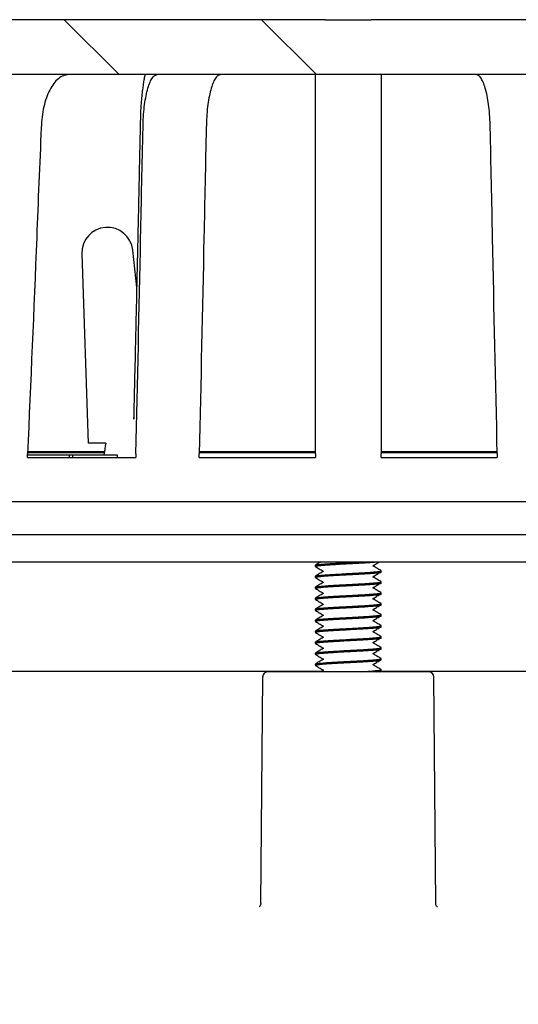
# Model space of a CAD drawing. Units: millimetres. Extents: x 5 to 291, y 5 to 205.
# Drawn here: x 54 to 65, y 84 to 107 of the extents above; entities that cross this region are included whole.
import ezdxf

# ---------------------------------------------------------------- set-up
doc = ezdxf.new("R2010")
doc.units = ezdxf.units.MM
doc.layers.add('DRAWINGS', color=7, linetype='Continuous')

msp = doc.modelspace()

# ---------------------------------------------------------------- hatches: boundary and pattern name
at = {"layer": 'DRAWINGS', "linetype": 'Continuous', "lineweight": 18}
h = msp.add_hatch(dxfattribs=at)
h.set_pattern_fill('ANSI32', color=256, angle=90, style=0)
edge = h.paths.add_edge_path(flags=0)
edge.add_line((79.6112, 97.9952), (78.9106, 97.9952))
edge.add_arc((78.9106, 98.4952), 0.5, 184.94926, 269.99992, ccw=False)
edge.add_spline(control_points=[(78.4125, 98.452), (78.2368, 100.4805), (78.0612, 102.5091), (77.8709, 104.7062), (77.8389, 104.8694), (77.7122, 105.2855), (77.59, 105.5258), (77.0002, 106.3272), (76.3035, 106.7058), (75.3202, 106.7081), (75.1151, 106.7077), (74.9101, 106.7077)], knot_values=[0, 0, 0, 0, 0.5037541, 0.5037541, 0.5456262, 0.5456262, 0.6152987, 0.6152987, 0.8079949, 0.8079949, 0.8587077, 0.8587077, 0.8587077, 0.8587077], weights=[1, 1, 1, 1, 1, 1, 1, 1, 1, 1, 1, 1], degree=3, periodic=0)
edge.add_line((74.9101, 106.7077), (70.6626, 106.7077))
edge.add_line((70.6626, 106.7077), (66.2776, 106.7077))
edge.add_line((66.2776, 106.7077), (61.9301, 106.7077))
edge.add_line((61.9301, 106.7077), (60.8901, 106.7077))
edge.add_line((60.8901, 106.7077), (56.5426, 106.7077))
edge.add_line((56.5426, 106.7077), (52.1576, 106.7077))
edge.add_line((52.1576, 106.7077), (47.9101, 106.7077))
edge.add_spline(control_points=[(47.9101, 106.7077), (47.7052, 106.7077), (47.5001, 106.7081), (46.5168, 106.7058), (45.8201, 106.3272), (45.2302, 105.5258), (45.1081, 105.2855), (44.9814, 104.8694), (44.9494, 104.7062), (44.7591, 102.5091), (44.5834, 100.4805), (44.4078, 98.452)], knot_values=[0, 0, 0, 0, 0.0507128, 0.0507128, 0.243409, 0.243409, 0.3130815, 0.3130815, 0.3549536, 0.3549536, 0.8587077, 0.8587077, 0.8587077, 0.8587077], weights=[1, 1, 1, 1, 1, 1, 1, 1, 1, 1, 1, 1], degree=3, periodic=0)
edge.add_arc((43.9096, 98.4952), 0.5, 270, 355.05074, ccw=False)
edge.add_line((43.9096, 97.9952), (42.8132, 97.9952))
edge.add_arc((42.8132, 99.2452), 1.25, 197, 270, ccw=False)
edge.add_line((41.6178, 98.8797), (40.7951, 101.5705))
edge.add_arc((40.2392, 101.4006), 0.5813, 17, 193)
edge.add_line((39.6727, 101.2698), (40.6423, 97.0702))
edge.add_line((40.6423, 97.0702), (42.6601, 97.0702))
edge.add_line((42.6601, 97.0702), (42.6601, 95.8702))
edge.add_line((42.6601, 95.8702), (42.7851, 95.7452))
edge.add_line((42.7851, 95.7452), (45.4226, 95.7452))
edge.add_line((45.4226, 95.7452), (45.5092, 96.7452))
edge.add_spline(control_points=[(45.5092, 96.7452), (45.6955, 98.8966), (45.8818, 101.048), (46.0802, 103.3391), (46.0923, 103.4787), (46.1245, 103.8508), (46.1447, 104.0831), (46.2204, 104.9582), (46.7567, 105.4529), (47.4024, 105.4576), (47.404, 105.4577), (47.4056, 105.4577)], knot_values=[0, 0, 0, 0, 0.6450464, 0.6450464, 0.6869185, 0.6869185, 0.756591, 0.756591, 0.9492872, 0.9492872, 0.9497603, 0.9497603, 0.9497603, 0.9497603], weights=[1, 1, 1, 1, 1, 1, 1, 1, 1, 1, 1, 1], degree=3, periodic=0)
edge.add_line((47.4056, 105.4577), (75.4147, 105.4577))
edge.add_spline(control_points=[(75.4147, 105.4577), (75.4163, 105.4577), (75.4179, 105.4576), (76.0635, 105.4529), (76.5998, 104.9582), (76.6756, 104.0831), (76.6957, 103.8508), (76.7279, 103.4787), (76.74, 103.3391), (76.9384, 101.048), (77.1247, 98.8966), (77.311, 96.7452)], knot_values=[0.0502397, 0.0502397, 0.0502397, 0.0502397, 0.0507128, 0.0507128, 0.243409, 0.243409, 0.3130815, 0.3130815, 0.3549536, 0.3549536, 1, 1, 1, 1], weights=[1, 1, 1, 1, 1, 1, 1, 1, 1, 1, 1, 1], degree=3, periodic=0)
edge.add_line((77.311, 96.7452), (77.3976, 95.7452))
edge.add_line((77.3976, 95.7452), (80.0351, 95.7452))
edge.add_line((80.0351, 95.7452), (80.1601, 95.8702))
edge.add_line((80.1601, 95.8702), (80.1601, 97.0702))
edge.add_line((80.1601, 97.0702), (80.8528, 97.0702))
edge.add_line((80.8528, 97.0702), (80.7258, 97.7906))
edge.add_spline(control_points=[(80.7258, 97.7906), (80.7251, 97.7945), (80.7243, 97.7985), (80.7234, 97.8024), (80.7172, 97.8298), (80.7062, 97.8564), (80.6913, 97.8802), (80.6765, 97.9039), (80.6573, 97.9254), (80.6355, 97.9429), (80.6136, 97.9604), (80.5885, 97.9743), (80.5621, 97.9836), (80.5357, 97.9928), (80.5074, 97.9976), (80.4794, 97.9976)], knot_values=[0, 0, 0, 0, 0.0000484, 0.0000484, 0.0000484, 0.0003897, 0.0003897, 0.0003897, 0.0007303, 0.0007303, 0.0007303, 0.0010705, 0.0010705, 0.0010705, 0.0014107, 0.0014107, 0.0014107, 0.0014107], weights=[1, 1, 1, 1, 1, 1, 1, 1, 1, 1, 1, 1, 1, 1, 1, 1], degree=3, periodic=0)
edge.add_line((80.4794, 97.9976), (79.6714, 97.9976))
edge.add_spline(control_points=[(79.6714, 97.9976), (79.662, 97.9976), (79.6527, 97.9973), (79.6434, 97.9965)], knot_values=[0, 0, 0, 0, 0.000112, 0.000112, 0.000112, 0.000112], weights=[1, 1, 1, 1], degree=3, periodic=0)
edge.add_spline(control_points=[(79.6434, 97.9965), (79.6327, 97.9956), (79.6219, 97.9952), (79.6112, 97.9952)], knot_values=[0, 0, 0, 0, 0.0001287, 0.0001287, 0.0001287, 0.0001287], weights=[1, 1, 1, 1], degree=3, periodic=0)
h = msp.add_hatch(dxfattribs=at)
h.set_pattern_fill('ANSI31', color=256, style=0)
edge = h.paths.add_edge_path(flags=0)
edge.add_line((30.8207, 70.5381), (47.8756, 70.8102))
edge.add_arc((47.8656, 71.4352), 0.625, 270.91424, 275)
edge.add_line((47.9201, 70.8125), (66.9097, 72.4739))
edge.add_arc((65.9292, 83.6811), 11.25, 275, 358)
edge.add_line((77.1724, 83.2885), (77.2065, 84.2649))
edge.add_arc((78.4557, 84.2213), 1.25, 95, 178, ccw=False)
edge.add_line((78.3468, 85.4666), (79.5082, 85.5682))
edge.add_arc((79.4211, 86.5644), 1, 275, 358)
edge.add_line((80.4205, 86.5295), (80.585, 91.2413))
edge.add_arc((81.2096, 91.2195), 0.625, 137, 178, ccw=False)
edge.add_line((80.7525, 91.6457), (83.6906, 94.7964))
edge.add_arc((84.1477, 94.3702), 0.625, 90, 137, ccw=False)
edge.add_line((84.1477, 94.9952), (90.1601, 94.9952))
edge.add_line((90.1601, 94.9952), (90.1601, 95.9952))
edge.add_line((90.1601, 95.9952), (83.9846, 95.9952))
edge.add_arc((83.9846, 94.7452), 1.25, 90, 137)
edge.add_line((83.0704, 95.5977), (79.6068, 91.8834))
edge.add_line((79.6068, 91.8834), (79.4365, 87.0065))
edge.add_arc((78.9368, 87.0239), 0.5, 275, 358, ccw=False)
edge.add_line((78.9804, 86.5258), (78.2596, 86.4627))
edge.add_arc((78.4557, 84.2213), 2.25, 95, 178)
edge.add_line((76.2071, 84.2998), (76.173, 83.3234))
edge.add_arc((65.9292, 83.6811), 10.25, 275, 358, ccw=False)
edge.add_line((66.8226, 73.4701), (47.0518, 71.7404))
edge.add_line((47.0518, 71.7404), (30.0562, 71.4437))
edge.add_line((30.0562, 71.4437), (30.0623, 71.0616))
edge.add_arc((30.4372, 71.0676), 0.375, 180.91424, 250.91427)
edge.add_line((30.3146, 70.7132), (30.8207, 70.5381))

# ---------------------------------------------------------------- linework, layer by layer
at = {"color": 7, "linetype": 'Continuous', "lineweight": 25}
for p, q in [((56.5426, 106.7077), (52.1576, 106.7077)), ((60.8901, 106.7077), (56.5426, 106.7077)), ((60.8901, 106.7077), (61.9301, 106.7077)), ((66.2776, 106.7077), (61.9301, 106.7077)), ((75.4147, 105.4577), (47.4056, 105.4577)), ((55.3497, 101.3813), (55.4928, 97.0702)), ((56.5983, 100.6144), (56.5088, 101.4617)), ((56.5318, 97.651), (56.5308, 97.6173)), ((55.5807, 97.0702), (55.4928, 97.0702)), ((55.8964, 97.0702), (55.6893, 97.0702)), ((54.1137, 96.8077), (55.0655, 96.8077)), ((54.1152, 96.8577), (55.8606, 96.8577)), ((55.8627, 96.8702), (54.1163, 96.8702)), ((54.1166, 96.7452), (54.1168, 96.824)), ((55.0655, 96.8077), (55.0655, 96.7452)), ((55.0655, 96.8077), (55.1408, 96.8077)), ((55.1408, 96.8077), (55.1408, 96.7452)), ((55.1408, 96.8077), (56.1581, 96.8077)), ((56.1581, 96.8077), (56.1581, 96.7452)), ((56.5814, 96.824), (56.5764, 96.7452)), ((60.665, 96.8702), (58.0201, 96.8702)), ((58.0201, 96.8577), (60.665, 96.8577)), ((58.0221, 96.7452), (58.0204, 96.824)), ((60.6653, 96.824), (60.6618, 96.7452)), ((62.1585, 96.7452), (62.155, 96.824)), ((62.1551, 96.8577), (64.8005, 96.8577)), ((64.8002, 96.8702), (62.1552, 96.8702)), ((64.7999, 96.824), (64.7982, 96.7452)), ((54.1166, 96.7452), (56.5764, 96.7452)), ((58.0221, 96.7452), (60.6618, 96.7452)), ((62.1585, 96.7452), (64.7982, 96.7452)), ((47.5351, 95.7452), (75.2851, 95.7452)), ((48.5351, 94.9952), (74.2851, 94.9952)), ((48.5351, 94.3702), (74.2851, 94.3702)), ((60.6601, 94.2911), (60.6601, 94.2661)), ((60.8409, 94.1486), (60.8403, 94.1476)), ((61.9792, 94.2835), (61.9797, 94.2845)), ((62.1601, 94.1411), (62.1601, 94.1661)), ((60.6601, 94.0411), (60.6601, 94.0161)), ((60.8409, 93.8986), (60.8403, 93.8976)), ((61.9792, 94.0335), (61.9797, 94.0345)), ((62.1601, 93.8911), (62.1601, 93.9161)), ((60.6601, 93.7911), (60.6601, 93.7661)), ((61.9792, 93.7835), (61.9797, 93.7845)), ((60.6601, 93.5411), (60.6601, 93.5161)), ((60.8409, 93.6486), (60.8403, 93.6476)), ((61.9792, 93.5335), (61.9797, 93.5345)), ((62.1601, 93.6411), (62.1601, 93.6661)), ((60.6601, 93.2911), (60.6601, 93.2661)), ((60.8409, 93.3986), (60.8403, 93.3976)), ((61.9792, 93.2835), (61.9797, 93.2845)), ((62.1601, 93.3911), (62.1601, 93.4161)), ((60.6601, 93.0411), (60.6601, 93.0161)), ((60.8409, 93.1486), (60.8403, 93.1476)), ((61.9792, 93.0335), (61.9797, 93.0345)), ((62.1601, 93.1411), (62.1601, 93.1661)), ((60.6601, 92.7911), (60.6601, 92.7661)), ((60.8409, 92.8986), (60.8403, 92.8976)), ((61.9792, 92.7835), (61.9797, 92.7845)), ((62.1601, 92.8911), (62.1601, 92.9161)), ((60.8409, 92.6486), (60.8403, 92.6476)), ((62.1601, 92.6411), (62.1601, 92.6661)), ((60.6601, 92.5411), (60.6601, 92.5161)), ((60.8409, 92.3986), (60.8403, 92.3976)), ((61.9792, 92.5335), (61.9797, 92.5345)), ((62.1601, 92.3911), (62.1601, 92.4161)), ((60.6601, 92.2911), (60.6601, 92.2661)), ((60.8409, 92.1486), (60.8403, 92.1476)), ((61.9792, 92.2835), (61.9797, 92.2845)), ((62.1601, 92.1411), (62.1601, 92.1661)), ((47.5733, 91.8834), (59.753, 91.8834)), ((59.753, 91.8834), (60.1112, 91.8834)), ((60.1112, 91.8834), (60.8157, 91.8834)), ((60.6601, 92.0411), (60.6601, 92.0161)), ((60.8394, 91.897), (60.7932, 91.8702)), ((60.8409, 91.8986), (60.8403, 91.8976)), ((61.9792, 92.0335), (61.9797, 92.0345)), ((62.1189, 91.8702), (62.1571, 91.8924)), ((62.1416, 91.8834), (62.7091, 91.8834)), ((62.1601, 91.8911), (62.1601, 91.9161)), ((62.7091, 91.8834), (63.0673, 91.8834)), ((63.0673, 91.8834), (75.3102, 91.8834)), ((59.463, 91.7463), (59.418, 86.5955)), ((63.2323, 91.8702), (59.588, 91.8702)), ((63.4022, 86.5955), (63.3573, 91.7463))]:
    msp.add_line(p, q, dxfattribs=at)
for centre, radius, start, end in [((55.9307, 101.4006), 0.5813, 6.03275, 181.90151), ((59.588, 91.7452), 0.125, 90, 179.5), ((63.2323, 91.7452), 0.125, 0.5, 90)]:
    msp.add_arc(centre, radius, start, end, dxfattribs=at)
msp.add_ellipse((61.4101, 100.9694), major_axis=(18.1473, 106.3335), ratio=0.0443477, start_param=1.6150418, end_param=1.6175121, dxfattribs=at)
for points, knots in [([(55.0529, 105.4577), (55.012, 105.4528), (54.9312, 105.4431), (54.8159, 105.3702), (54.7109, 105.2598), (54.6187, 105.1122), (54.5415, 104.9328), (54.4823, 104.7257), (54.442, 104.4954), (54.3916, 103.4975), (54.2958, 100.9419), (54.1881, 98.4659), (54.1168, 96.824)], [0, 0, 0, 0, 0.0261715, 0.0516533, 0.0767621, 0.1017994, 0.1268584, 0.1521215, 0.1778324, 0.2043152, 0.4723607, 1, 1, 1, 1]), ([(56.7849, 105.4577), (56.7786, 105.4239), (56.7654, 105.3541), (56.7474, 105.241), (56.7297, 105.1129), (56.713, 104.9662), (56.6973, 104.7868), (56.6842, 104.5699), (56.6786, 104.3163), (56.6729, 104.0515), (56.6672, 103.7859), (56.6609, 103.4928), (56.6541, 103.1744), (56.6468, 102.8323), (56.6397, 102.5015), (56.6328, 102.1798), (56.6256, 101.8504), (56.6178, 101.4941), (56.609, 101.0941), (56.5989, 100.6393), (56.5874, 100.1278), (56.5745, 99.5576), (56.56, 98.935), (56.5446, 98.2824), (56.5341, 97.8374), (56.5289, 97.6173)], [0, 0, 0, 0, 0.0148174, 0.0306861, 0.0484968, 0.0683037, 0.0901798, 0.1193196, 0.1518454, 0.1861171, 0.2196836, 0.2524933, 0.2971681, 0.340392, 0.3821851, 0.4225675, 0.462425, 0.5071676, 0.5577643, 0.6142612, 0.6798323, 0.7519969, 0.8308184, 0.9163425, 1, 1, 1, 1]), ([(56.5814, 96.824), (56.6184, 98.4659), (56.6741, 100.9419), (56.7237, 103.4975), (56.7498, 104.4954), (56.7706, 104.7257), (56.8013, 104.9328), (56.8413, 105.1122), (56.889, 105.2598), (56.9433, 105.3702), (57.003, 105.4431), (57.0448, 105.4528), (57.066, 105.4577)], [0, 0, 0, 0, 0.5276393, 0.7956848, 0.8221676, 0.8478785, 0.8731416, 0.8982006, 0.9232379, 0.9483467, 0.9738285, 1, 1, 1, 1]), ([(58.505, 105.4577), (58.4838, 105.4528), (58.442, 105.4431), (58.3823, 105.3702), (58.3279, 105.2598), (58.2802, 105.1122), (58.2402, 104.9328), (58.2096, 104.7257), (58.1887, 104.4954), (58.1626, 103.4975), (58.113, 100.9419), (58.0573, 98.4659), (58.0204, 96.824)], [0, 0, 0, 0, 0.0261715, 0.0516533, 0.0767621, 0.1017994, 0.1268584, 0.1521215, 0.1778324, 0.2043152, 0.4723607, 1, 1, 1, 1]), ([(60.6653, 96.824), (60.6653, 98.4659), (60.6653, 100.9419), (60.6653, 103.4975), (60.6653, 104.4954), (60.6653, 104.7257), (60.6653, 104.9328), (60.6653, 105.1122), (60.6653, 105.2598), (60.6653, 105.3702), (60.6653, 105.4431), (60.6653, 105.4528), (60.6653, 105.4577)], [0, 0, 0, 0, 0.5276393, 0.7956848, 0.8221676, 0.8478785, 0.8731416, 0.8982006, 0.9232379, 0.9483467, 0.9738285, 1, 1, 1, 1]), ([(62.155, 105.4577), (62.155, 105.4528), (62.155, 105.4431), (62.155, 105.3702), (62.155, 105.2598), (62.155, 105.1122), (62.155, 104.9328), (62.155, 104.7257), (62.155, 104.4954), (62.155, 103.4975), (62.155, 100.9419), (62.155, 98.4659), (62.155, 96.824)], [0, 0, 0, 0, 0.0261715, 0.0516533, 0.0767621, 0.1017994, 0.1268584, 0.1521215, 0.1778324, 0.2043152, 0.4723607, 1, 1, 1, 1]), ([(64.7999, 96.824), (64.7629, 98.4659), (64.7072, 100.9419), (64.6576, 103.4975), (64.6316, 104.4954), (64.6107, 104.7257), (64.58, 104.9328), (64.5401, 105.1122), (64.4923, 105.2598), (64.438, 105.3702), (64.3783, 105.4431), (64.3365, 105.4528), (64.3153, 105.4577)], [0, 0, 0, 0, 0.5276393, 0.7956848, 0.8221676, 0.8478785, 0.8731416, 0.8982006, 0.9232379, 0.9483467, 0.9738285, 1, 1, 1, 1]), ([(55.6893, 97.0702), (55.675, 97.0702), (55.6463, 97.0702), (55.6026, 97.0702), (55.5807, 97.0702)], [0, 0, 0, 0, 0.4970583, 1, 1, 1, 1]), ([(60.6603, 94.2661), (60.6602, 94.2661), (60.6517, 94.2697), (60.6814, 94.2764), (60.752, 94.2866), (60.874, 94.2975), (61.0308, 94.3077), (61.2138, 94.3178), (61.4101, 94.3287), (61.6066, 94.3389), (61.7889, 94.3491), (61.9486, 94.36), (62.0229, 94.3668), (62.0596, 94.3702)], [0, 0, 0, 0, 0.0005752, 0.0999969, 0.1994187, 0.3005762, 0.399998, 0.4994197, 0.6005772, 0.699999, 0.7994207, 0.9005782, 1, 1, 1, 1]), ([(60.7932, 94.3702), (60.7791, 94.362), (60.7355, 94.3366), (60.6919, 94.3113), (60.6623, 94.2942)], [0, 0, 0, 0, 0.3232555, 1, 1, 1, 1]), ([(60.6676, 94.2942), (60.6716, 94.2966), (60.6811, 94.3024), (60.7543, 94.3116), (60.8734, 94.3225), (61.0309, 94.3327), (61.2138, 94.3428), (61.4099, 94.3537), (61.5824, 94.3626), (61.6804, 94.3681), (61.7179, 94.3702)], [0, 0, 0, 0, 0.096097, 0.2319281, 0.3701306, 0.5059616, 0.6417927, 0.7799952, 0.9158263, 1, 1, 1, 1]), ([(61.9834, 94.2913), (62.0127, 94.3083), (62.0579, 94.3346), (62.103, 94.3609), (62.1189, 94.3702)], [0, 0, 0, 0, 0.6475843, 1, 1, 1, 1]), ([(60.6603, 94.0161), (60.6602, 94.0161), (60.6517, 94.0197), (60.6814, 94.0264), (60.752, 94.0366), (60.874, 94.0475), (61.0308, 94.0577), (61.2138, 94.0678), (61.4101, 94.0787), (61.6064, 94.0889), (61.7895, 94.0991), (61.9464, 94.11), (62.0677, 94.1202), (62.1403, 94.1303), (62.1689, 94.1385), (62.1567, 94.1427), (62.1546, 94.1434)], [0, 0, 0, 0, 0.0004706, 0.0818227, 0.1631748, 0.2459472, 0.3272993, 0.4086513, 0.4914237, 0.5727758, 0.6541279, 0.7369002, 0.8182523, 0.8996044, 0.9823768, 1, 1, 1, 1]), ([(60.8394, 94.147), (60.8099, 94.1298), (60.7509, 94.0956), (60.6919, 94.0613), (60.6623, 94.0442)], [0, 0, 0, 0, 0.4997317, 1, 1, 1, 1]), ([(60.6633, 94.2624), (60.6928, 94.2453), (60.7517, 94.2111), (60.8106, 94.1769), (60.8401, 94.1597)], [0, 0, 0, 0, 0.5001937, 1, 1, 1, 1]), ([(60.6676, 94.0442), (60.6716, 94.0466), (60.6811, 94.0524), (60.7543, 94.0616), (60.8734, 94.0725), (61.031, 94.0827), (61.2137, 94.0928), (61.4101, 94.1037), (61.5818, 94.1127), (61.7305, 94.1207), (61.8566, 94.1286), (61.9727, 94.1372), (62.0725, 94.1459), (62.1415, 94.1553), (62.1696, 94.1647), (62.1519, 94.1701), (62.1455, 94.172)], [0, 0, 0, 0, 0.057276, 0.1382343, 0.2206061, 0.3015644, 0.3825228, 0.4648945, 0.5458529, 0.5960223, 0.6611429, 0.7264171, 0.7904341, 0.8713924, 0.9537642, 1, 1, 1, 1]), ([(60.8411, 94.1585), (60.8413, 94.1583), (60.8417, 94.1579), (60.8428, 94.1535), (60.8422, 94.1512), (60.8418, 94.1501)], [0, 0, 0, 0, 0.3643577, 0.6861644, 1, 1, 1, 1]), ([(61.9773, 94.2859), (61.9811, 94.2871), (61.9866, 94.2889), (61.9822, 94.2907), (61.9807, 94.2912)], [0, 0, 0, 0, 0.6721803, 1, 1, 1, 1]), ([(61.9793, 94.2736), (61.9791, 94.2738), (61.9785, 94.2743), (61.9774, 94.2788), (61.9781, 94.281), (61.9784, 94.2821)], [0, 0, 0, 0, 0.366812, 0.6794359, 1, 1, 1, 1]), ([(62.1517, 94.1721), (62.1224, 94.1891), (62.0649, 94.2226), (62.0074, 94.2562), (61.9792, 94.2726)], [0, 0, 0, 0, 0.5088087, 1, 1, 1, 1]), ([(61.9834, 94.0413), (62.0127, 94.0583), (62.0706, 94.092), (62.1284, 94.1257), (62.1571, 94.1424)], [0, 0, 0, 0, 0.5051388, 1, 1, 1, 1]), ([(60.6603, 93.7661), (60.6602, 93.7661), (60.6517, 93.7697), (60.6814, 93.7764), (60.752, 93.7866), (60.874, 93.7975), (61.0308, 93.8077), (61.2138, 93.8178), (61.4101, 93.8287), (61.6064, 93.8389), (61.7895, 93.8491), (61.9464, 93.86), (62.0677, 93.8702), (62.1403, 93.8803), (62.1689, 93.8885), (62.1567, 93.8927), (62.1546, 93.8934)], [0, 0, 0, 0, 0.0004706, 0.0818227, 0.1631748, 0.2459472, 0.3272993, 0.4086513, 0.4914237, 0.5727758, 0.6541279, 0.7369002, 0.8182523, 0.8996044, 0.9823768, 1, 1, 1, 1]), ([(60.8394, 93.897), (60.8099, 93.8798), (60.7509, 93.8456), (60.6919, 93.8113), (60.6623, 93.7942)], [0, 0, 0, 0, 0.49973166, 1, 1, 1, 1]), ([(60.6633, 94.0124), (60.6928, 93.9953), (60.7517, 93.9611), (60.8106, 93.9269), (60.8401, 93.9097)], [0, 0, 0, 0, 0.50019368, 1, 1, 1, 1]), ([(60.6676, 93.7942), (60.6716, 93.7966), (60.6811, 93.8024), (60.7543, 93.8116), (60.8734, 93.8225), (61.031, 93.8327), (61.2137, 93.8428), (61.4101, 93.8537), (61.5818, 93.8627), (61.7305, 93.8707), (61.8566, 93.8786), (61.9727, 93.8872), (62.0725, 93.8959), (62.1415, 93.9053), (62.1696, 93.9147), (62.1519, 93.9201), (62.1455, 93.922)], [0, 0, 0, 0, 0.057276, 0.1382343, 0.2206061, 0.3015644, 0.3825228, 0.4648945, 0.5458529, 0.5960223, 0.6611429, 0.7264171, 0.7904341, 0.8713924, 0.9537642, 1, 1, 1, 1]), ([(60.8411, 93.9085), (60.8413, 93.9083), (60.8417, 93.9079), (60.8428, 93.9035), (60.8422, 93.9012), (60.8418, 93.9001)], [0, 0, 0, 0, 0.3643577, 0.6861644, 1, 1, 1, 1]), ([(61.9773, 94.0359), (61.9811, 94.0371), (61.9866, 94.0389), (61.9822, 94.0407), (61.9807, 94.0412)], [0, 0, 0, 0, 0.6721803, 1, 1, 1, 1]), ([(61.9793, 94.0236), (61.9791, 94.0238), (61.9785, 94.0243), (61.9774, 94.0288), (61.9781, 94.031), (61.9784, 94.0321)], [0, 0, 0, 0, 0.366812, 0.6794359, 1, 1, 1, 1]), ([(62.1517, 93.9221), (62.1224, 93.9391), (62.0649, 93.9726), (62.0074, 94.0062), (61.9792, 94.0226)], [0, 0, 0, 0, 0.5088087, 1, 1, 1, 1]), ([(61.9834, 93.7913), (62.0127, 93.8083), (62.0706, 93.842), (62.1284, 93.8757), (62.1571, 93.8924)], [0, 0, 0, 0, 0.5051388, 1, 1, 1, 1]), ([(60.6633, 93.7624), (60.6928, 93.7453), (60.7517, 93.7111), (60.8106, 93.6769), (60.8401, 93.6597)], [0, 0, 0, 0, 0.50019368, 1, 1, 1, 1]), ([(60.6676, 93.5442), (60.6716, 93.5466), (60.6811, 93.5524), (60.7543, 93.5616), (60.8734, 93.5725), (61.031, 93.5827), (61.2137, 93.5928), (61.4101, 93.6037), (61.5818, 93.6127), (61.7305, 93.6207), (61.8566, 93.6286), (61.9727, 93.6372), (62.0725, 93.6459), (62.1415, 93.6553), (62.1696, 93.6647), (62.1519, 93.6701), (62.1455, 93.672)], [0, 0, 0, 0, 0.057276, 0.1382343, 0.2206061, 0.3015644, 0.3825228, 0.4648945, 0.5458529, 0.5960223, 0.6611429, 0.7264171, 0.7904341, 0.8713924, 0.9537642, 1, 1, 1, 1]), ([(61.9773, 93.7859), (61.9811, 93.7871), (61.9866, 93.7889), (61.9822, 93.7907), (61.9807, 93.7912)], [0, 0, 0, 0, 0.6721803, 1, 1, 1, 1]), ([(61.9793, 93.7736), (61.9791, 93.7738), (61.9785, 93.7743), (61.9774, 93.7788), (61.9781, 93.781), (61.9784, 93.7821)], [0, 0, 0, 0, 0.366812, 0.6794359, 1, 1, 1, 1]), ([(62.1517, 93.6721), (62.1224, 93.6891), (62.0649, 93.7226), (62.0074, 93.7562), (61.9792, 93.7726)], [0, 0, 0, 0, 0.5088087, 1, 1, 1, 1]), ([(60.6603, 93.5161), (60.6602, 93.5161), (60.6517, 93.5197), (60.6814, 93.5264), (60.752, 93.5366), (60.874, 93.5475), (61.0308, 93.5577), (61.2138, 93.5678), (61.4101, 93.5787), (61.6064, 93.5889), (61.7895, 93.5991), (61.9464, 93.61), (62.0677, 93.6202), (62.1403, 93.6303), (62.1689, 93.6385), (62.1567, 93.6427), (62.1546, 93.6434)], [0, 0, 0, 0, 0.0004706, 0.0818227, 0.1631748, 0.2459472, 0.3272993, 0.4086513, 0.4914237, 0.5727758, 0.6541279, 0.7369002, 0.8182523, 0.8996044, 0.9823768, 1, 1, 1, 1]), ([(60.8394, 93.647), (60.8099, 93.6298), (60.7509, 93.5956), (60.6919, 93.5613), (60.6623, 93.5442)], [0, 0, 0, 0, 0.4997317, 1, 1, 1, 1]), ([(60.6633, 93.5124), (60.6928, 93.4953), (60.7517, 93.4611), (60.8106, 93.4269), (60.8401, 93.4097)], [0, 0, 0, 0, 0.5001937, 1, 1, 1, 1]), ([(60.8411, 93.6585), (60.8413, 93.6583), (60.8417, 93.6579), (60.8428, 93.6535), (60.8422, 93.6512), (60.8418, 93.6501)], [0, 0, 0, 0, 0.3643577, 0.6861644, 1, 1, 1, 1]), ([(61.9773, 93.5359), (61.9811, 93.5371), (61.9866, 93.5389), (61.9822, 93.5407), (61.9807, 93.5412)], [0, 0, 0, 0, 0.6721803, 1, 1, 1, 1]), ([(61.9793, 93.5236), (61.9791, 93.5238), (61.9785, 93.5243), (61.9774, 93.5288), (61.9781, 93.531), (61.9784, 93.5321)], [0, 0, 0, 0, 0.366812, 0.6794359, 1, 1, 1, 1]), ([(62.1517, 93.4221), (62.1224, 93.4391), (62.0649, 93.4726), (62.0074, 93.5062), (61.9792, 93.5226)], [0, 0, 0, 0, 0.5088087, 1, 1, 1, 1]), ([(61.9834, 93.5413), (62.0127, 93.5583), (62.0706, 93.592), (62.1284, 93.6257), (62.1571, 93.6424)], [0, 0, 0, 0, 0.5051388, 1, 1, 1, 1]), ([(60.6603, 93.2661), (60.6602, 93.2661), (60.6517, 93.2697), (60.6814, 93.2764), (60.752, 93.2866), (60.874, 93.2975), (61.0308, 93.3077), (61.2138, 93.3178), (61.4101, 93.3287), (61.6064, 93.3389), (61.7895, 93.3491), (61.9464, 93.36), (62.0677, 93.3702), (62.1403, 93.3803), (62.1689, 93.3885), (62.1567, 93.3927), (62.1546, 93.3934)], [0, 0, 0, 0, 0.00047065, 0.08182273, 0.1631748, 0.24594718, 0.32729926, 0.40865133, 0.49142371, 0.57277579, 0.65412787, 0.73690024, 0.81825232, 0.8996044, 0.98237677, 1, 1, 1, 1]), ([(60.8394, 93.397), (60.8099, 93.3798), (60.7509, 93.3456), (60.6919, 93.3113), (60.6623, 93.2942)], [0, 0, 0, 0, 0.4997317, 1, 1, 1, 1]), ([(60.6633, 93.2624), (60.6928, 93.2453), (60.7517, 93.2111), (60.8106, 93.1769), (60.8401, 93.1597)], [0, 0, 0, 0, 0.5001937, 1, 1, 1, 1]), ([(60.6676, 93.2942), (60.6716, 93.2966), (60.6811, 93.3024), (60.7543, 93.3116), (60.8734, 93.3225), (61.031, 93.3327), (61.2137, 93.3428), (61.4101, 93.3537), (61.5818, 93.3627), (61.7305, 93.3707), (61.8566, 93.3786), (61.9727, 93.3872), (62.0725, 93.3959), (62.1415, 93.4053), (62.1696, 93.4147), (62.1519, 93.4201), (62.1455, 93.422)], [0, 0, 0, 0, 0.057276, 0.1382343, 0.2206061, 0.3015644, 0.3825228, 0.4648945, 0.5458529, 0.5960223, 0.6611429, 0.7264171, 0.7904341, 0.8713924, 0.9537642, 1, 1, 1, 1]), ([(60.8411, 93.4085), (60.8413, 93.4083), (60.8417, 93.4079), (60.8428, 93.4035), (60.8422, 93.4012), (60.8418, 93.4001)], [0, 0, 0, 0, 0.3643577, 0.6861644, 1, 1, 1, 1]), ([(61.9773, 93.2859), (61.9811, 93.2871), (61.9866, 93.2889), (61.9822, 93.2907), (61.9807, 93.2912)], [0, 0, 0, 0, 0.6721803, 1, 1, 1, 1]), ([(61.9793, 93.2736), (61.9791, 93.2738), (61.9785, 93.2743), (61.9774, 93.2788), (61.9781, 93.281), (61.9784, 93.2821)], [0, 0, 0, 0, 0.366812, 0.6794359, 1, 1, 1, 1]), ([(62.1517, 93.1721), (62.1224, 93.1891), (62.0649, 93.2226), (62.0074, 93.2562), (61.9792, 93.2726)], [0, 0, 0, 0, 0.5088087, 1, 1, 1, 1]), ([(61.9834, 93.2913), (62.0127, 93.3083), (62.0706, 93.342), (62.1284, 93.3757), (62.1571, 93.3924)], [0, 0, 0, 0, 0.50513879, 1, 1, 1, 1]), ([(60.6603, 93.0161), (60.6602, 93.0161), (60.6517, 93.0197), (60.6814, 93.0264), (60.752, 93.0366), (60.874, 93.0475), (61.0308, 93.0577), (61.2138, 93.0678), (61.4101, 93.0787), (61.6064, 93.0889), (61.7895, 93.0991), (61.9464, 93.11), (62.0677, 93.1202), (62.1403, 93.1303), (62.1689, 93.1385), (62.1567, 93.1427), (62.1546, 93.1434)], [0, 0, 0, 0, 0.00047065, 0.08182273, 0.1631748, 0.24594718, 0.32729926, 0.40865133, 0.49142371, 0.57277579, 0.65412787, 0.73690024, 0.81825232, 0.8996044, 0.98237677, 1, 1, 1, 1]), ([(60.8394, 93.147), (60.8099, 93.1298), (60.7509, 93.0956), (60.6919, 93.0613), (60.6623, 93.0442)], [0, 0, 0, 0, 0.49973166, 1, 1, 1, 1]), ([(60.6633, 93.0124), (60.6928, 92.9953), (60.7517, 92.9611), (60.8106, 92.9269), (60.8401, 92.9097)], [0, 0, 0, 0, 0.50019368, 1, 1, 1, 1]), ([(60.6676, 93.0442), (60.6716, 93.0466), (60.6811, 93.0524), (60.7543, 93.0616), (60.8734, 93.0725), (61.031, 93.0827), (61.2137, 93.0928), (61.4101, 93.1037), (61.5818, 93.1127), (61.7305, 93.1207), (61.8566, 93.1286), (61.9727, 93.1372), (62.0725, 93.1459), (62.1415, 93.1553), (62.1696, 93.1647), (62.1519, 93.1701), (62.1455, 93.172)], [0, 0, 0, 0, 0.057276, 0.1382343, 0.2206061, 0.3015644, 0.3825228, 0.4648945, 0.5458529, 0.5960223, 0.6611429, 0.7264171, 0.7904341, 0.8713924, 0.9537642, 1, 1, 1, 1]), ([(60.8411, 93.1585), (60.8413, 93.1583), (60.8417, 93.1579), (60.8428, 93.1535), (60.8422, 93.1512), (60.8418, 93.1501)], [0, 0, 0, 0, 0.36435771, 0.68616438, 1, 1, 1, 1]), ([(61.9773, 93.0359), (61.9811, 93.0371), (61.9866, 93.0389), (61.9822, 93.0407), (61.9807, 93.0412)], [0, 0, 0, 0, 0.6721803, 1, 1, 1, 1]), ([(61.9793, 93.0236), (61.9791, 93.0238), (61.9785, 93.0243), (61.9774, 93.0288), (61.9781, 93.031), (61.9784, 93.0321)], [0, 0, 0, 0, 0.366812, 0.6794359, 1, 1, 1, 1]), ([(62.1517, 92.9221), (62.1224, 92.9391), (62.0649, 92.9726), (62.0074, 93.0062), (61.9792, 93.0226)], [0, 0, 0, 0, 0.5088087, 1, 1, 1, 1]), ([(61.9834, 93.0413), (62.0127, 93.0583), (62.0706, 93.092), (62.1284, 93.1257), (62.1571, 93.1424)], [0, 0, 0, 0, 0.50513879, 1, 1, 1, 1]), ([(60.6603, 92.7661), (60.6602, 92.7661), (60.6517, 92.7697), (60.6814, 92.7764), (60.752, 92.7866), (60.874, 92.7975), (61.0308, 92.8077), (61.2138, 92.8178), (61.4101, 92.8287), (61.6064, 92.8389), (61.7895, 92.8491), (61.9464, 92.86), (62.0677, 92.8702), (62.1403, 92.8803), (62.1689, 92.8885), (62.1567, 92.8927), (62.1546, 92.8934)], [0, 0, 0, 0, 0.00047065, 0.08182273, 0.1631748, 0.24594718, 0.32729926, 0.40865133, 0.49142371, 0.57277579, 0.65412787, 0.73690024, 0.81825232, 0.8996044, 0.98237677, 1, 1, 1, 1]), ([(60.8394, 92.897), (60.8099, 92.8798), (60.7509, 92.8456), (60.6919, 92.8113), (60.6623, 92.7942)], [0, 0, 0, 0, 0.49973166, 1, 1, 1, 1]), ([(60.6676, 92.7942), (60.6716, 92.7966), (60.6811, 92.8024), (60.7543, 92.8116), (60.8734, 92.8225), (61.031, 92.8327), (61.2137, 92.8428), (61.4101, 92.8537), (61.5818, 92.8627), (61.7305, 92.8707), (61.8566, 92.8786), (61.9727, 92.8872), (62.0725, 92.8959), (62.1415, 92.9053), (62.1696, 92.9147), (62.1519, 92.9201), (62.1455, 92.922)], [0, 0, 0, 0, 0.057276, 0.1382343, 0.2206061, 0.3015644, 0.3825228, 0.4648945, 0.5458529, 0.5960223, 0.6611429, 0.7264171, 0.7904341, 0.8713924, 0.9537642, 1, 1, 1, 1]), ([(60.8411, 92.9085), (60.8413, 92.9083), (60.8417, 92.9079), (60.8428, 92.9035), (60.8422, 92.9012), (60.8418, 92.9001)], [0, 0, 0, 0, 0.3643577, 0.6861644, 1, 1, 1, 1]), ([(61.9773, 92.7859), (61.9811, 92.7871), (61.9866, 92.7889), (61.9822, 92.7907), (61.9807, 92.7912)], [0, 0, 0, 0, 0.6721803, 1, 1, 1, 1]), ([(61.9793, 92.7736), (61.9791, 92.7738), (61.9785, 92.7743), (61.9774, 92.7788), (61.9781, 92.781), (61.9784, 92.7821)], [0, 0, 0, 0, 0.366812, 0.6794359, 1, 1, 1, 1]), ([(62.1517, 92.6721), (62.1224, 92.6891), (62.0649, 92.7226), (62.0074, 92.7562), (61.9792, 92.7726)], [0, 0, 0, 0, 0.5088087, 1, 1, 1, 1]), ([(61.9834, 92.7913), (62.0127, 92.8083), (62.0706, 92.842), (62.1284, 92.8757), (62.1571, 92.8924)], [0, 0, 0, 0, 0.50513879, 1, 1, 1, 1]), ([(60.6603, 92.5161), (60.6602, 92.5161), (60.6517, 92.5197), (60.6814, 92.5264), (60.752, 92.5366), (60.874, 92.5475), (61.0308, 92.5577), (61.2138, 92.5678), (61.4101, 92.5787), (61.6064, 92.5889), (61.7895, 92.5991), (61.9464, 92.61), (62.0677, 92.6202), (62.1403, 92.6303), (62.1689, 92.6385), (62.1567, 92.6427), (62.1546, 92.6434)], [0, 0, 0, 0, 0.00047065, 0.08182273, 0.1631748, 0.24594718, 0.32729926, 0.40865133, 0.49142371, 0.57277579, 0.65412787, 0.73690024, 0.81825232, 0.8996044, 0.98237677, 1, 1, 1, 1]), ([(60.8394, 92.647), (60.8099, 92.6298), (60.7509, 92.5956), (60.6919, 92.5613), (60.6623, 92.5442)], [0, 0, 0, 0, 0.4997317, 1, 1, 1, 1]), ([(60.6633, 92.7624), (60.6928, 92.7453), (60.7517, 92.7111), (60.8106, 92.6769), (60.8401, 92.6597)], [0, 0, 0, 0, 0.5001937, 1, 1, 1, 1]), ([(60.6676, 92.5442), (60.6716, 92.5466), (60.6811, 92.5524), (60.7543, 92.5616), (60.8734, 92.5725), (61.031, 92.5827), (61.2137, 92.5928), (61.4101, 92.6037), (61.5818, 92.6127), (61.7305, 92.6207), (61.8566, 92.6286), (61.9727, 92.6372), (62.0725, 92.6459), (62.1415, 92.6553), (62.1696, 92.6647), (62.1519, 92.6701), (62.1455, 92.672)], [0, 0, 0, 0, 0.057276, 0.1382343, 0.2206061, 0.3015644, 0.3825228, 0.4648945, 0.5458529, 0.5960223, 0.6611429, 0.7264171, 0.7904341, 0.8713924, 0.9537642, 1, 1, 1, 1]), ([(60.8411, 92.6585), (60.8413, 92.6583), (60.8417, 92.6579), (60.8428, 92.6535), (60.8422, 92.6512), (60.8418, 92.6501)], [0, 0, 0, 0, 0.3643577, 0.6861644, 1, 1, 1, 1]), ([(61.9834, 92.5413), (62.0127, 92.5583), (62.0706, 92.592), (62.1284, 92.6257), (62.1571, 92.6424)], [0, 0, 0, 0, 0.50513879, 1, 1, 1, 1]), ([(60.6603, 92.2661), (60.6602, 92.2661), (60.6517, 92.2697), (60.6814, 92.2764), (60.752, 92.2866), (60.874, 92.2975), (61.0308, 92.3077), (61.2138, 92.3178), (61.4101, 92.3287), (61.6064, 92.3389), (61.7895, 92.3491), (61.9464, 92.36), (62.0677, 92.3702), (62.1403, 92.3803), (62.1689, 92.3885), (62.1567, 92.3927), (62.1546, 92.3934)], [0, 0, 0, 0, 0.00047065, 0.08182273, 0.1631748, 0.24594718, 0.32729926, 0.40865133, 0.49142371, 0.57277579, 0.65412787, 0.73690024, 0.81825232, 0.8996044, 0.98237677, 1, 1, 1, 1]), ([(60.8394, 92.397), (60.8099, 92.3798), (60.7509, 92.3456), (60.6919, 92.3113), (60.6623, 92.2942)], [0, 0, 0, 0, 0.4997317, 1, 1, 1, 1]), ([(60.6633, 92.5124), (60.6928, 92.4953), (60.7517, 92.4611), (60.8106, 92.4269), (60.8401, 92.4097)], [0, 0, 0, 0, 0.50019368, 1, 1, 1, 1]), ([(60.6676, 92.2942), (60.6716, 92.2966), (60.6811, 92.3024), (60.7543, 92.3116), (60.8734, 92.3225), (61.031, 92.3327), (61.2137, 92.3428), (61.4101, 92.3537), (61.5818, 92.3627), (61.7305, 92.3707), (61.8566, 92.3786), (61.9727, 92.3872), (62.0725, 92.3959), (62.1415, 92.4053), (62.1696, 92.4147), (62.1519, 92.4201), (62.1455, 92.422)], [0, 0, 0, 0, 0.057276, 0.1382343, 0.2206061, 0.3015644, 0.3825228, 0.4648945, 0.5458529, 0.5960223, 0.6611429, 0.7264171, 0.7904341, 0.8713924, 0.9537642, 1, 1, 1, 1]), ([(60.8411, 92.4085), (60.8413, 92.4083), (60.8417, 92.4079), (60.8428, 92.4035), (60.8422, 92.4012), (60.8418, 92.4001)], [0, 0, 0, 0, 0.3643577, 0.6861644, 1, 1, 1, 1]), ([(61.9773, 92.5359), (61.9811, 92.5371), (61.9866, 92.5389), (61.9822, 92.5407), (61.9807, 92.5412)], [0, 0, 0, 0, 0.6721803, 1, 1, 1, 1]), ([(61.9793, 92.5236), (61.9791, 92.5238), (61.9785, 92.5243), (61.9774, 92.5288), (61.9781, 92.531), (61.9784, 92.5321)], [0, 0, 0, 0, 0.366812, 0.6794359, 1, 1, 1, 1]), ([(62.1517, 92.4221), (62.1224, 92.4391), (62.0649, 92.4726), (62.0074, 92.5062), (61.9792, 92.5226)], [0, 0, 0, 0, 0.5088087, 1, 1, 1, 1]), ([(61.9834, 92.2913), (62.0127, 92.3083), (62.0706, 92.342), (62.1284, 92.3757), (62.1571, 92.3924)], [0, 0, 0, 0, 0.50513879, 1, 1, 1, 1]), ([(60.6603, 92.0161), (60.6602, 92.0161), (60.6517, 92.0197), (60.6814, 92.0264), (60.752, 92.0366), (60.874, 92.0475), (61.0308, 92.0577), (61.2138, 92.0678), (61.4101, 92.0787), (61.6064, 92.0889), (61.7895, 92.0991), (61.9464, 92.11), (62.0677, 92.1202), (62.1403, 92.1303), (62.1689, 92.1385), (62.1567, 92.1427), (62.1546, 92.1434)], [0, 0, 0, 0, 0.00047065, 0.08182273, 0.1631748, 0.24594718, 0.32729926, 0.40865133, 0.49142371, 0.57277579, 0.65412787, 0.73690024, 0.81825232, 0.8996044, 0.98237677, 1, 1, 1, 1]), ([(60.8394, 92.147), (60.8099, 92.1298), (60.7509, 92.0956), (60.6919, 92.0613), (60.6623, 92.0442)], [0, 0, 0, 0, 0.4997317, 1, 1, 1, 1]), ([(60.6633, 92.2624), (60.6928, 92.2453), (60.7517, 92.2111), (60.8106, 92.1769), (60.8401, 92.1597)], [0, 0, 0, 0, 0.50019368, 1, 1, 1, 1]), ([(60.6676, 92.0442), (60.6716, 92.0466), (60.6811, 92.0524), (60.7543, 92.0616), (60.8734, 92.0725), (61.031, 92.0827), (61.2137, 92.0928), (61.4101, 92.1037), (61.5818, 92.1127), (61.7305, 92.1207), (61.8566, 92.1286), (61.9727, 92.1372), (62.0725, 92.1459), (62.1415, 92.1553), (62.1696, 92.1647), (62.1519, 92.1701), (62.1455, 92.172)], [0, 0, 0, 0, 0.05727596, 0.1382343, 0.22060607, 0.30156442, 0.38252276, 0.46489453, 0.54585287, 0.59602229, 0.66114289, 0.72641711, 0.79043408, 0.87139242, 0.95376419, 1, 1, 1, 1]), ([(60.8411, 92.1585), (60.8413, 92.1583), (60.8417, 92.1579), (60.8428, 92.1535), (60.8422, 92.1512), (60.8418, 92.1501)], [0, 0, 0, 0, 0.3643577, 0.6861644, 1, 1, 1, 1]), ([(61.9773, 92.2859), (61.9811, 92.2871), (61.9866, 92.2889), (61.9822, 92.2907), (61.9807, 92.2912)], [0, 0, 0, 0, 0.6721803, 1, 1, 1, 1]), ([(61.9793, 92.2736), (61.9791, 92.2738), (61.9785, 92.2743), (61.9774, 92.2788), (61.9781, 92.281), (61.9784, 92.2821)], [0, 0, 0, 0, 0.36681202, 0.67943588, 1, 1, 1, 1]), ([(62.1517, 92.1721), (62.1224, 92.1891), (62.0649, 92.2226), (62.0074, 92.2562), (61.9792, 92.2726)], [0, 0, 0, 0, 0.5088087, 1, 1, 1, 1]), ([(61.9834, 92.0413), (62.0127, 92.0583), (62.0706, 92.092), (62.1284, 92.1257), (62.1571, 92.1424)], [0, 0, 0, 0, 0.5051388, 1, 1, 1, 1]), ([(60.6633, 92.0124), (60.6928, 91.9953), (60.7517, 91.9611), (60.8106, 91.9269), (60.8401, 91.9097)], [0, 0, 0, 0, 0.5001937, 1, 1, 1, 1]), ([(60.8411, 91.9085), (60.8413, 91.9083), (60.8417, 91.9079), (60.8428, 91.9035), (60.8422, 91.9012), (60.8418, 91.9001)], [0, 0, 0, 0, 0.3643577, 0.6861644, 1, 1, 1, 1]), ([(61.7179, 91.8702), (61.7643, 91.873), (61.8571, 91.8786), (61.9725, 91.8872), (62.0726, 91.8959), (62.1415, 91.9053), (62.1696, 91.9147), (62.1519, 91.9201), (62.1455, 91.922)], [0, 0, 0, 0, 0.1611985, 0.3227773, 0.4812439, 0.6816469, 0.8855486, 1, 1, 1, 1]), ([(61.9773, 92.0359), (61.9811, 92.0371), (61.9866, 92.0389), (61.9822, 92.0407), (61.9807, 92.0412)], [0, 0, 0, 0, 0.6721803, 1, 1, 1, 1]), ([(61.9793, 92.0236), (61.9791, 92.0238), (61.9785, 92.0243), (61.9774, 92.0288), (61.9781, 92.031), (61.9784, 92.0321)], [0, 0, 0, 0, 0.366812, 0.6794359, 1, 1, 1, 1]), ([(62.1517, 91.9221), (62.1224, 91.9391), (62.0649, 91.9726), (62.0074, 92.0062), (61.9792, 92.0226)], [0, 0, 0, 0, 0.5088087, 1, 1, 1, 1]), ([(62.0596, 91.8702), (62.0871, 91.8735), (62.1426, 91.8803), (62.1688, 91.8885), (62.1567, 91.8927), (62.1546, 91.8934)], [0, 0, 0, 0, 0.4476098, 0.9030346, 1, 1, 1, 1]), ([(59.4192, 86.595), (59.4195, 86.5892), (59.4206, 86.5706), (59.4087, 86.5437), (59.3943, 86.5245), (59.3844, 86.5162), (59.3804, 86.5141), (59.3817, 86.5147), (59.3817, 86.5147)], [0, 0, 0, 0, 0.1031326, 0.3276687, 0.5398171, 0.7561536, 0.9970138, 1, 1, 1, 1]), ([(63.4374, 86.5154), (63.4377, 86.5153), (63.4383, 86.5149), (63.4306, 86.5201), (63.4173, 86.5349), (63.4025, 86.5609), (63.4011, 86.584), (63.4004, 86.595)], [0, 0, 0, 0, 0.1419542, 0.3799968, 0.5956629, 0.8081239, 1, 1, 1, 1])]:
    msp.add_open_spline(points, degree=3, knots=knots, dxfattribs=at)

doc.saveas('drawing.dxf')
